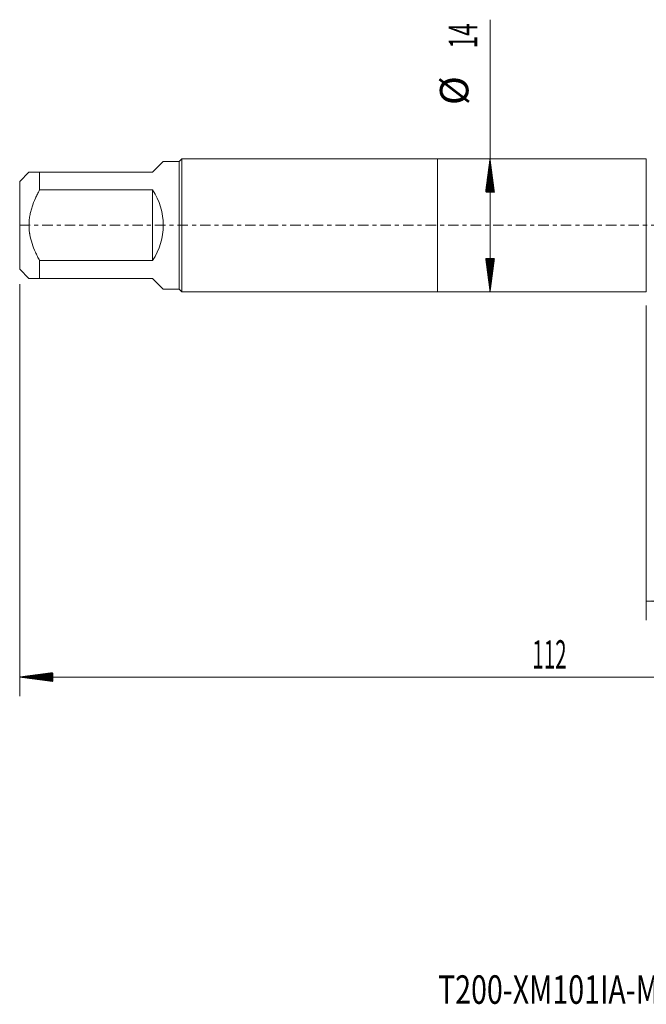
# Model space of a CAD drawing. Units: millimetres. Extents: x -44 to 90, y -82 to 32.
# Drawn here: x -44 to 22, y -82 to 22 of the extents above; entities that cross this region are included whole.
import ezdxf

# ---------------------------------------------------------------- set-up
doc = ezdxf.new("R2010")
doc.units = ezdxf.units.MM
doc.linetypes.add('CENTER', pattern=[47.5, 22, -8.5, 8.5, -8.5])
for name, color, linetype in [('1', 4, 'Continuous'), ('2', 7, 'Continuous'), ('SK1', 4, 'Continuous'), ('SK2', 7, 'Continuous'), ('SK4', 2, 'CENTER'), ('SK6', 5, 'Continuous')]:
    doc.layers.add(name, color=color, linetype=linetype)
doc.styles.add('iso_b_vert', font='simplex.shx')
doc.dimstyles.get("Standard").update_dxf_attribs({"dimtxt": 0.18, "dimasz": 0.18, "dimexe": 0.18, "dimexo": 0.0625, "dimgap": 0.09, "dimtad": 1, "dimzin": 0, "dimdsep": 52, "dimtxsty": 'Standard', "dimcen": 0.09, "dimadec": 0, "dimazin": 0, "dimtfac": 1, "dimtdec": 4, "dimtofl": 0, "dimtmove": 0, "dimatfit": 3, "dimfxl": 1, "dimtolj": 1, "dimtzin": 0, "dimarcsym": 0})

# ---------------------------------------------------------------- blocks, each defined once
blk = doc.blocks.new('_U3')
at = {"layer": 'SK2', "lineweight": 13}
for p, q in [((22, -8.4375), (22, -41.592853)), ((68, -11.680353), (68, -41.592853)), ((68, -39.592853), (22, -39.592853))]:
    blk.add_line(p, q, dxfattribs=at)
at = {"layer": 'SK2', "lineweight": 18}
for points in [[(22, -39.592853), (25.499998, -39.13207), (25.500002, -40.053637)], [(68, -39.592853), (64.500002, -40.053637), (64.499998, -39.13207)]]:
    blk.add_solid(points, dxfattribs=at)
at = {"layer": 'SK2', "lineweight": 18, "insert": (43.209229, -38.707739), "char_height": 3, "attachment_point": 7, "line_spacing_factor": 1.084337, "style": 'iso_b_vert'}
blk.add_mtext('\\W0.7361;46', dxfattribs=at)

msp = doc.modelspace()

# ---------------------------------------------------------------- hatches: boundary and pattern name
at = {"layer": '2', "lineweight": 13}
h = msp.add_hatch(dxfattribs=at)
h.set_pattern_fill('ANSI31', color=256, scale=0.0062, style=0)
h.paths.add_polyline_path([(-44, -47.5929), (-40.5, -47.1321), (-40.5, -48.0536)])
at = {"layer": 'SK2', "lineweight": 13}
h = msp.add_hatch(dxfattribs=at)
h.set_pattern_fill('ANSI31', color=256, scale=0.0062, style=0)
h.paths.add_polyline_path([(5.54, 7), (6.0008, 3.5), (5.0792, 3.5)])
h = msp.add_hatch(dxfattribs=at)
h.set_pattern_fill('ANSI31', color=256, scale=0.0062, style=0)
h.paths.add_polyline_path([(5.54, -7), (5.0792, -3.5), (6.0008, -3.5)])

# ---------------------------------------------------------------- linework, layer by layer
at = {"layer": '1', "lineweight": 18}
for p, q in [((0, 7), (0, -7)), ((22, 7), (0, 7)), ((22, 7), (22, -7)), ((0, -7), (22, -7))]:
    msp.add_line(p, q, dxfattribs=at)
at = {"layer": '2', "lineweight": 18}
for p, q in [((-44, -6.2075), (-44, -49.5929)), ((68, -47.5929), (-44, -47.5929))]:
    msp.add_line(p, q, dxfattribs=at)
at = {"layer": 'SK1', "lineweight": 18}
for p, q in [((-28.88, 6.72), (-30, 5.6)), ((-27.2, 6.72), (-28.88, 6.72)), ((-26.92, 7), (-27.2, 6.72)), ((-27.2, 6.72), (-27.2, -6.72)), ((-26.92, -7), (-26.92, 7)), ((0, 7), (-26.92, 7)), ((0, 7), (0, -7)), ((-43.02, 5.6), (-44, 4.62)), ((-41.9, 5.6), (-30, 5.6)), ((-41.9, 3.7146), (-41.9, 5.6)), ((-44, 4.62), (-44, -4.62)), ((-30, 3.7146), (-41.9, 3.7146)), ((-30, 3.7146), (-30, -3.7146)), ((-41.9, -3.7146), (-30, -3.7146)), ((-41.9, -5.6), (-41.9, -3.7146)), ((-44, -4.62), (-43.02, -5.6)), ((-30, -5.6), (-41.9, -5.6)), ((-30, -5.6), (-28.88, -6.72)), ((-28.88, -6.72), (-27.2, -6.72)), ((-27.2, -6.72), (-26.92, -7)), ((-26.92, -7), (0, -7))]:
    msp.add_line(p, q, dxfattribs=at)
msp.add_arc((-35.6, 0), 6.72, 326.44269, 33.55731, dxfattribs=at)
for points, knots in [([(-41.9, 5.6), (-41.9397, 5.6), (-41.9788, 5.6), (-42.0555, 5.6), (-42.0932, 5.6), (-42.2039, 5.6), (-42.2746, 5.6), (-42.476, 5.6), (-42.5961, 5.6), (-42.7474, 5.6), (-42.793, 5.6), (-42.8531, 5.6), (-42.881, 5.6), (-42.9056, 5.6), (-42.9212, 5.6), (-42.9285, 5.6), (-42.9634, 5.6), (-42.9845, 5.6), (-43.0128, 5.6), (-43.02, 5.6), (-43.02, 5.6), (-43.02, 5.6)], [0, 0, 0, 0, 0.0624928, 0.0624928, 0.1249856, 0.1249856, 0.2499712, 0.2499712, 0.49994239, 0.49994239, 0.62492799, 0.62492799, 0.68742079, 0.71866719, 0.71866719, 0.74991359, 0.74991359, 0.87489918, 0.87489918, 0.99988478, 1, 1, 1, 1]), ([(-41.9, -3.7146), (-41.9395, -3.6431), (-41.9785, -3.5712), (-42.0552, -3.4263), (-42.093, -3.3534), (-42.2041, -3.1337), (-42.275, -2.9861), (-42.4768, -2.5395), (-42.5969, -2.2368), (-42.7984, -1.6178), (-42.8797, -1.3015), (-42.9425, -0.9356), (-42.9491, -0.8948), (-42.9614, -0.8133), (-42.9785, -0.691), (-42.9918, -0.5688), (-43.013, -0.3244), (-43.0271, 0.0013), (-43.0128, 0.3265), (-42.9845, 0.6516), (-42.9634, 0.814), (-42.9285, 1.017), (-42.9212, 1.0576), (-42.9056, 1.1386), (-42.881, 1.2598), (-42.8531, 1.3797), (-42.793, 1.6179), (-42.7474, 1.7745), (-42.5961, 2.239), (-42.476, 2.5414), (-42.2746, 2.987), (-42.2039, 3.1341), (-42.0932, 3.3531), (-42.0555, 3.4258), (-41.9788, 3.5707), (-41.9397, 3.6429), (-41.9, 3.7146)], [0, 0, 0, 0, 0.03125, 0.03125, 0.0625, 0.0625, 0.125, 0.125, 0.25, 0.25, 0.375, 0.375, 0.390625, 0.390625, 0.40625, 0.4375, 0.4375, 0.5, 0.5625, 0.5625, 0.625, 0.625, 0.640625, 0.640625, 0.65625, 0.6875, 0.6875, 0.75, 0.75, 0.875, 0.875, 0.9375, 0.9375, 0.96875, 0.96875, 1, 1, 1, 1]), ([(-43.02, -5.6), (-43.02, -5.6), (-43.02, -5.6), (-43.0128, -5.6), (-42.9845, -5.6), (-42.9634, -5.6), (-42.9285, -5.6), (-42.9212, -5.6), (-42.9056, -5.6), (-42.881, -5.6), (-42.8531, -5.6), (-42.793, -5.6), (-42.7474, -5.6), (-42.5961, -5.6), (-42.476, -5.6), (-42.2746, -5.6), (-42.2039, -5.6), (-42.0932, -5.6), (-42.0555, -5.6), (-41.9788, -5.6), (-41.9397, -5.6), (-41.9, -5.6)], [0, 0, 0, 0, 0.00011523, 0.12510083, 0.12510083, 0.25008643, 0.25008643, 0.28133282, 0.28133282, 0.31257922, 0.37507202, 0.37507202, 0.50005762, 0.50005762, 0.75002881, 0.75002881, 0.8750144, 0.8750144, 0.9375072, 0.9375072, 1, 1, 1, 1])]:
    msp.add_open_spline(points, degree=3, knots=knots, dxfattribs=at)
at = {"layer": 'SK2', "lineweight": 18}
msp.add_line((5.54, -7), (5.54, 21.6497), dxfattribs=at)
at = {"layer": 'SK4', "lineweight": 18, "ltscale": 0.05}
msp.add_line((-44, 0), (68, 0), dxfattribs=at)

# ---------------------------------------------------------------- texts
at = {"layer": '2', "lineweight": 18, "insert": (9.9961, -46.7077), "char_height": 3, "attachment_point": 7, "line_spacing_factor": 1.084337, "style": 'iso_b_vert'}
msp.add_mtext('\\W0.5296;112', dxfattribs=at)
at = {"layer": 'SK2', "lineweight": 18, "char_height": 3, "attachment_point": 7, "rotation": 90, "line_spacing_factor": 1.084337, "style": 'iso_b_vert'}
for s, insert in [('\\W0.5785;14', (4.1989, 18.635)), ('%%c', (4.1989, 12.6584))]:
    msp.add_mtext(s, dxfattribs=dict(at, insert=insert))
at = {"layer": 'SK6', "lineweight": 18, "insert": (0.065, -82.0068), "char_height": 3, "attachment_point": 7, "line_spacing_factor": 1.084337, "style": 'iso_b_vert'}
msp.add_mtext('\\W0.7362;T200-XM101IA-M20    C145', dxfattribs=at)

# ---------------------------------------------------------------- dimensions: what is measured, and where the dimension line sits
at = {"layer": 'SK2', "lineweight": 18}
dim = msp.add_linear_dim(base=(22, -39.5929), p1=(68, -10.0929), p2=(22, -6.85), dimstyle='Standard', override={"dimtxt": 3, "dimasz": 3.5, "dimexe": 2, "dimexo": 1.5875, "dimgap": 1.5, "dimtad": 1, "dimtih": 1, "dimtoh": 0, "dimdec": 1, "dimlfac": 1, "dimzin": 8, "dimdsep": 46, "dimlunit": 2, "dimpost": '<>', "dimtxsty": 'iso_b_vert', "dimsah": 1, "dimse1": 0, "dimse2": 0, "dimsd1": 0, "dimsd2": 0, "dimclrd": 2, "dimclre": 2, "dimclrt": 2, "dimtol": 0, "dimtm": -0.1, "dimtfac": 1.166667, "dimtdec": 3, "dimtofl": 1, "dimtmove": 0, "dimtzin": 8, "dimlwd": 13, "dimlwe": 13}, dxfattribs=at)
dim.commit()
dim.dimension.update_dxf_attribs({"geometry": '_U3', "text_midpoint": (45, -39.5929)})

doc.saveas('drawing.dxf')
